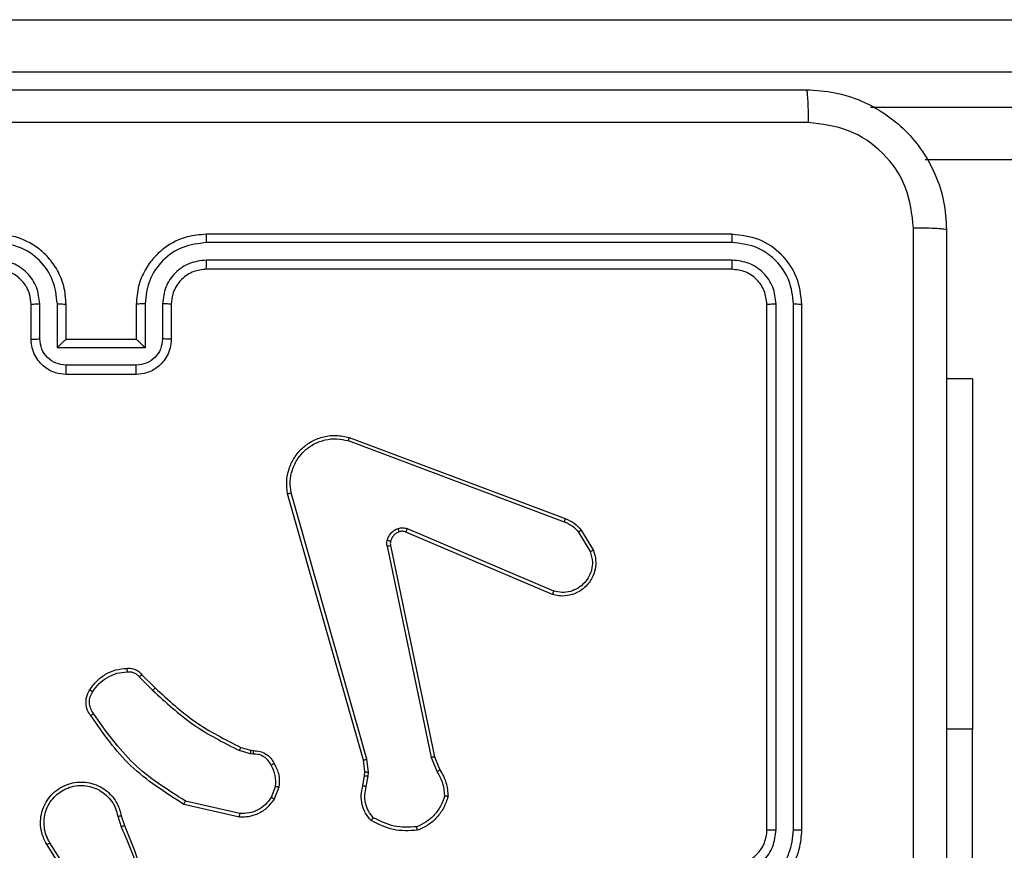
# Model space of a CAD drawing. Units: millimetres. Extents: x -4534 to 4839, y -3372 to 4784.
# Drawn here: x -496 to -440, y 3160 to 3207 of the extents above; entities that cross this region are included whole.
import ezdxf

# ---------------------------------------------------------------- set-up
doc = ezdxf.new("R2010")
doc.units = ezdxf.units.MM
doc.layers.add('Toestel 2D', color=7, linetype='Continuous', lineweight=20)

# ---------------------------------------------------------------- blocks, each defined once
blk = doc.blocks.new('1437')
at = {"color": 7, "linetype": 'Continuous', "lineweight": 25}
for p, q in [((1771.1054, 682.8484), (1815.5346, 682.8484)), ((1815.5398, 682.5484), (1771.1105, 682.5484)), ((1815.5346, 682.0484), (1777.8299, 682.0484)), ((1776.7272, 681.6234), (1773.7272, 681.6234)), ((1776.7296, 681.576), (1773.7276, 681.576)), ((1776.7296, 681.476), (1773.7276, 681.4759)), ((1776.7272, 681.4234), (1773.7272, 681.4234)), ((1772.7272, 681.0234), (1772.7272, 681.2234)), ((1772.777, 681.0256), (1772.777, 681.2258)), ((1772.877, 680.9756), (1772.877, 681.2258)), ((1772.9272, 681.0234), (1772.9272, 681.2234)), ((1773.3272, 681.2234), (1773.3272, 681.0234)), ((1773.3774, 681.2258), (1773.3774, 680.9756)), ((1773.4774, 681.2258), (1773.4774, 681.0256)), ((1773.5272, 681.2234), (1773.5272, 681.0234)), ((1776.9272, 678.2234), (1776.9272, 681.2234)), ((1776.9797, 678.2238), (1776.9798, 681.2258)), ((1777.0798, 678.2238), (1777.0798, 681.2258)), ((1777.1272, 678.2234), (1777.1272, 681.2234)), ((1772.9272, 681.0234), (1772.9272, 681.0234)), ((1773.3272, 681.0234), (1772.9272, 681.0234)), ((1773.3272, 681.0234), (1773.3272, 681.0234)), ((1773.3774, 680.9756), (1772.877, 680.9756)), ((1773.3273, 680.8755), (1772.9271, 680.8755)), ((1773.3272, 680.8234), (1772.9272, 680.8234)), ((1778.1008, 680.7984), (1777.9522, 680.7984)), ((1778.1008, 680.7984), (1778.1008, 678.7984)), ((1774.5431, 680.4635), (1775.7765, 680.0007)), ((1774.5371, 680.4453), (1775.7702, 679.9825)), ((1774.6242, 678.6205), (1774.1914, 680.1419)), ((1774.6438, 678.6262), (1774.2111, 680.1472)), ((1775.7112, 679.5863), (1774.8751, 679.9426)), ((1775.7036, 679.567), (1774.8669, 679.9236)), ((1775.8523, 679.9229), (1775.919, 679.8114)), ((1775.8672, 679.9347), (1775.9368, 679.8185)), ((1774.7594, 679.8432), (1775.0104, 678.6362)), ((1774.7786, 679.8467), (1775.0295, 678.64)), ((1773.3601, 679.109), (1773.4358, 679.0332)), ((1773.345, 679.0962), (1773.4217, 679.0195)), ((1778.1008, 676.2984), (1778.1008, 678.7984)), ((1773.9782, 678.6581), (1773.9159, 678.6761)), ((1773.9239, 678.6941), (1773.9808, 678.6777)), ((1773.9946, 678.6559), (1773.9782, 678.6581)), ((1773.9808, 678.6777), (1773.9953, 678.6757)), ((1774.6321, 678.5537), (1774.6242, 678.6205)), ((1774.6524, 678.553), (1774.6438, 678.6262)), ((1775.0104, 678.6362), (1775.0449, 678.5543)), ((1775.0295, 678.64), (1775.061, 678.5653)), ((1774.6311, 678.5312), (1774.6321, 678.5537)), ((1774.6514, 678.5305), (1774.6524, 678.553)), ((1774.6211, 678.4758), (1774.6311, 678.5312)), ((1774.6405, 678.4699), (1774.6514, 678.5305)), ((1774.1227, 678.4718), (1774.0975, 678.4086)), ((1774.1421, 678.4678), (1774.1145, 678.3982)), ((1773.9169, 678.2962), (1773.5996, 678.3687)), ((1773.9186, 678.3163), (1773.6081, 678.387)), ((1773.2221, 678.3004), (1773.2416, 678.2395)), ((1773.2418, 678.3037), (1773.2596, 678.2481)), ((1773.0269, 677.844), (1772.8348, 678.1494)), ((1773.0103, 677.8328), (1772.818, 678.1386))]:
    blk.add_line(p, q, dxfattribs=at)
at = {"color": 8, "linetype": 'Continuous', "lineweight": 25}
for p, q in [((1777.5192, 682.3484), (1815.5398, 682.3484)), ((1778.1008, 678.7984), (1777.9522, 678.7984))]:
    blk.add_line(p, q, dxfattribs=at)
at = {"color": 7, "linetype": 'Continuous', "lineweight": 25}
blk.add_arc((1776.7272, 678.2234), 0.2, 269.9983, 359.9983, dxfattribs=at)
for points, knots in [([(1769.1022, 682.4484), (1769.9962, 682.4484), (1771.7844, 682.4484), (1774.47, 682.4484), (1776.2582, 682.4484), (1777.1522, 682.4484)], [0, 0, 0, 0, 0.333295, 0.666702, 1, 1, 1, 1]), ([(1777.1522, 682.4484), (1777.1535, 682.4456), (1777.1562, 682.44), (1777.1597, 682.3973), (1777.1622, 682.3354), (1777.1627, 682.2856), (1777.1629, 682.2608)], [0, 0, 0, 0, 0.250387, 0.500112, 0.750067, 1, 1, 1, 1]), ([(1777.1522, 682.4484), (1777.2068, 682.4452), (1777.3144, 682.4388), (1777.5146, 682.3739), (1777.7323, 682.2283), (1777.8777, 682.0107), (1777.9426, 681.8105), (1777.949, 681.7029), (1777.9522, 681.6484)], [0, 0, 0, 0, 0.130542, 0.257582, 0.500014, 0.742663, 0.869632, 1, 1, 1, 1]), ([(1777.1629, 682.2608), (1776.2665, 682.2607), (1774.4736, 682.2606), (1771.7808, 682.2606), (1769.9879, 682.2607), (1769.0915, 682.2608)], [0, 0, 0, 0, 0.333337, 0.666663, 1, 1, 1, 1]), ([(1777.7645, 681.6592), (1777.7555, 681.7379), (1777.7373, 681.8954), (1777.5984, 682.0945), (1777.3991, 682.2331), (1777.2417, 682.2515), (1777.1629, 682.2608)], [0, 0, 0, 0, 0.249953, 0.500051, 0.749963, 1, 1, 1, 1]), ([(1777.7644, 677.6234), (1777.7644, 678.2964), (1777.7644, 679.6424), (1777.7645, 680.9869), (1777.7645, 681.6592)], [0, 0, 0, 0, 0.499992, 1, 1, 1, 1]), ([(1777.9522, 681.6484), (1777.9493, 681.6498), (1777.9434, 681.6525), (1777.9011, 681.6559), (1777.8394, 681.6585), (1777.7895, 681.6589), (1777.7645, 681.6592)], [0, 0, 0, 0, 0.249951, 0.499909, 0.749576, 1, 1, 1, 1]), ([(1777.9522, 681.6484), (1777.9522, 680.7545), (1777.9522, 678.9663), (1777.9522, 676.2806), (1777.9522, 674.4924), (1777.9522, 673.5984)], [0, 0, 0, 0, 0.333296, 0.666701, 1, 1, 1, 1]), ([(1772.877, 681.2258), (1772.8717, 681.2717), (1772.8611, 681.3633), (1772.7803, 681.4792), (1772.6642, 681.5592), (1772.5726, 681.5704), (1772.5268, 681.576)], [0, 0, 0, 0, 0.250453, 0.500142, 0.750081, 1, 1, 1, 1]), ([(1772.9272, 681.2234), (1772.9246, 681.2585), (1772.9194, 681.326), (1772.8812, 681.417), (1772.829, 681.4908), (1772.7512, 681.561), (1772.6488, 681.6135), (1772.5644, 681.6204), (1772.5272, 681.6234)], [0, 0, 0, 0, 0.167268, 0.3225494, 0.4658018, 0.5970185, 0.8223955, 1, 1, 1, 1]), ([(1773.7272, 681.6234), (1773.6902, 681.6204), (1773.6062, 681.6136), (1773.5039, 681.5615), (1773.426, 681.4914), (1773.3735, 681.4176), (1773.3351, 681.3264), (1773.3299, 681.2586), (1773.3272, 681.2234)], [0, 0, 0, 0, 0.176465, 0.40152, 0.532802, 0.676342, 0.832068, 1, 1, 1, 1]), ([(1773.7276, 681.576), (1773.6818, 681.5704), (1773.5902, 681.5592), (1773.4741, 681.4792), (1773.3934, 681.3633), (1773.3827, 681.2717), (1773.3774, 681.2258)], [0, 0, 0, 0, 0.249917, 0.499855, 0.749542, 1, 1, 1, 1]), ([(1773.7276, 681.576), (1773.7276, 681.5823), (1773.7276, 681.5948), (1773.7275, 681.6105), (1773.7274, 681.6213), (1773.7273, 681.6227), (1773.7272, 681.6234)], [0, 0, 0, 0, 0.2501358, 0.499941, 0.7498166, 1, 1, 1, 1]), ([(1776.7296, 681.576), (1776.7295, 681.5831), (1776.7294, 681.5971), (1776.7288, 681.6126), (1776.728, 681.6217), (1776.7275, 681.6229), (1776.7272, 681.6234)], [0, 0, 0, 0, 0.279756, 0.559082, 0.779545, 1, 1, 1, 1]), ([(1777.1272, 681.2234), (1777.1212, 681.2758), (1777.1092, 681.3806), (1777.0167, 681.5128), (1776.8845, 681.6054), (1776.7796, 681.6174), (1776.7272, 681.6234)], [0, 0, 0, 0, 0.249954, 0.499864, 0.749843, 1, 1, 1, 1]), ([(1777.0798, 681.2258), (1777.0743, 681.2715), (1777.0632, 681.3628), (1776.996, 681.4605), (1776.9257, 681.5187), (1776.8445, 681.5631), (1776.7755, 681.5709), (1776.7296, 681.576)], [0, 0, 0, 0, 0.249618, 0.499218, 0.623829, 0.749844, 1, 1, 1, 1]), ([(1772.777, 681.2258), (1772.773, 681.2584), (1772.7651, 681.3238), (1772.7079, 681.4067), (1772.6252, 681.4645), (1772.5596, 681.4721), (1772.5268, 681.4759)], [0, 0, 0, 0, 0.249941, 0.499897, 0.749583, 1, 1, 1, 1]), ([(1773.7276, 681.4759), (1773.6949, 681.4719), (1773.6295, 681.4639), (1773.5466, 681.4068), (1773.4888, 681.324), (1773.4812, 681.2585), (1773.4774, 681.2258)], [0, 0, 0, 0, 0.249903, 0.499869, 0.749554, 1, 1, 1, 1]), ([(1773.7272, 681.4234), (1773.7272, 681.4236), (1773.7273, 681.4241), (1773.7274, 681.4273), (1773.7274, 681.4322), (1773.7275, 681.4387), (1773.7275, 681.4468), (1773.7276, 681.4559), (1773.7276, 681.4658), (1773.7276, 681.4725), (1773.7276, 681.4759)], [0, 0, 0, 0, 0.125004, 0.250191, 0.375216, 0.499924, 0.624641, 0.749696, 0.874895, 1, 1, 1, 1]), ([(1776.7272, 681.4234), (1776.7276, 681.4245), (1776.7283, 681.4265), (1776.7291, 681.4407), (1776.7295, 681.4581), (1776.7296, 681.47), (1776.7296, 681.476)], [0, 0, 0, 0, 0.27991, 0.559053, 0.779514, 1, 1, 1, 1]), ([(1776.9798, 681.2258), (1776.976, 681.2586), (1776.9705, 681.3078), (1776.9388, 681.3659), (1776.8972, 681.4161), (1776.8275, 681.4641), (1776.7622, 681.472), (1776.7296, 681.476)], [0, 0, 0, 0, 0.250171, 0.376148, 0.50077, 0.750402, 1, 1, 1, 1]), ([(1772.7272, 681.2234), (1772.7257, 681.2418), (1772.7231, 681.2757), (1772.7009, 681.3275), (1772.6629, 681.3754), (1772.6018, 681.4151), (1772.5528, 681.4206), (1772.5272, 681.4234)], [0, 0, 0, 0, 0.176046, 0.323719, 0.53303, 0.756675, 1, 1, 1, 1]), ([(1773.7272, 681.4234), (1773.7026, 681.4209), (1773.6648, 681.417), (1773.6186, 681.3929), (1773.589, 681.3696), (1773.5671, 681.3445), (1773.549, 681.3162), (1773.5316, 681.2767), (1773.5288, 681.243), (1773.5272, 681.2234)], [0, 0, 0, 0, 0.233535, 0.359932, 0.492432, 0.592135, 0.677713, 0.813747, 1, 1, 1, 1]), ([(1776.9272, 681.2234), (1776.9242, 681.2496), (1776.9182, 681.302), (1776.872, 681.3681), (1776.8058, 681.4144), (1776.7534, 681.4204), (1776.7272, 681.4234)], [0, 0, 0, 0, 0.25001, 0.499847, 0.749749, 1, 1, 1, 1]), ([(1772.7272, 681.2234), (1772.728, 681.2237), (1772.7295, 681.2244), (1772.7409, 681.2251), (1772.7574, 681.2256), (1772.7705, 681.2257), (1772.777, 681.2258)], [0, 0, 0, 0, 0.250102, 0.49998, 0.749929, 1, 1, 1, 1]), ([(1772.877, 681.2258), (1772.8836, 681.2257), (1772.8967, 681.2256), (1772.9134, 681.2251), (1772.9248, 681.2243), (1772.9264, 681.2237), (1772.9272, 681.2234)], [0, 0, 0, 0, 0.250165, 0.499977, 0.749888, 1, 1, 1, 1]), ([(1773.3774, 681.2258), (1773.3708, 681.2257), (1773.3577, 681.2256), (1773.3411, 681.2251), (1773.3296, 681.2243), (1773.328, 681.2237), (1773.3272, 681.2234)], [0, 0, 0, 0, 0.250062, 0.499914, 0.749782, 1, 1, 1, 1]), ([(1773.5272, 681.2234), (1773.5264, 681.2237), (1773.5249, 681.2244), (1773.5135, 681.2251), (1773.497, 681.2256), (1773.4839, 681.2257), (1773.4774, 681.2258)], [0, 0, 0, 0, 0.250134, 0.499916, 0.749898, 1, 1, 1, 1]), ([(1776.9272, 681.2234), (1776.9282, 681.2238), (1776.9303, 681.2245), (1776.9444, 681.2253), (1776.9618, 681.2258), (1776.9738, 681.2258), (1776.9798, 681.2258)], [0, 0, 0, 0, 0.27973, 0.558931, 0.779372, 1, 1, 1, 1]), ([(1777.0798, 681.2258), (1777.0868, 681.2257), (1777.1009, 681.2256), (1777.1164, 681.225), (1777.1255, 681.2242), (1777.1266, 681.2237), (1777.1272, 681.2234)], [0, 0, 0, 0, 0.279943, 0.559175, 0.779526, 1, 1, 1, 1]), ([(1772.7272, 681.0234), (1772.7282, 681.0238), (1772.7301, 681.0244), (1772.7433, 681.0251), (1772.7598, 681.0255), (1772.7712, 681.0256), (1772.777, 681.0256)], [0, 0, 0, 0, 0.279776, 0.55917, 0.779619, 1, 1, 1, 1]), ([(1772.9272, 680.8234), (1772.907, 680.8252), (1772.8626, 680.8292), (1772.8102, 680.858), (1772.7725, 680.8943), (1772.7481, 680.9309), (1772.7307, 680.9748), (1772.7284, 681.0069), (1772.7272, 681.0234)], [0, 0, 0, 0, 0.193139, 0.423692, 0.553652, 0.693008, 0.841777, 1, 1, 1, 1]), ([(1772.9271, 680.8755), (1772.9075, 680.8779), (1772.8682, 680.8827), (1772.8185, 680.917), (1772.7838, 680.9667), (1772.7793, 681.0059), (1772.777, 681.0256)], [0, 0, 0, 0, 0.249883, 0.499802, 0.749512, 1, 1, 1, 1]), ([(1772.877, 680.9756), (1772.8826, 680.9811), (1772.8936, 680.9921), (1772.9071, 681.0052), (1772.9166, 681.0142), (1772.9223, 681.0194), (1772.926, 681.0228), (1772.9268, 681.0232), (1772.9272, 681.0234)], [0, 0, 0, 0, 0.251445, 0.502561, 0.646572, 0.775799, 0.892563, 1, 1, 1, 1]), ([(1773.5272, 681.0234), (1773.526, 681.0068), (1773.5237, 680.9746), (1773.5062, 680.9306), (1773.4817, 680.894), (1773.4439, 680.8578), (1773.3916, 680.8291), (1773.3473, 680.8252), (1773.3272, 680.8234)], [0, 0, 0, 0, 0.1587221, 0.3079105, 0.447498, 0.5774605, 0.807731, 1, 1, 1, 1]), ([(1773.4774, 681.0256), (1773.4751, 681.0059), (1773.4706, 680.9667), (1773.436, 680.917), (1773.3862, 680.8827), (1773.347, 680.8779), (1773.3273, 680.8755)], [0, 0, 0, 0, 0.2504711, 0.5001894, 0.7501131, 1, 1, 1, 1]), ([(1773.3774, 680.9756), (1773.3718, 680.9811), (1773.3608, 680.9921), (1773.3473, 681.0051), (1773.3379, 681.0142), (1773.3322, 681.0195), (1773.3284, 681.0228), (1773.3276, 681.0232), (1773.3272, 681.0234)], [0, 0, 0, 0, 0.251377, 0.502464, 0.646482, 0.775676, 0.89258, 1, 1, 1, 1]), ([(1773.5272, 681.0234), (1773.5262, 681.0238), (1773.5243, 681.0244), (1773.5111, 681.0251), (1773.4947, 681.0255), (1773.4832, 681.0256), (1773.4774, 681.0256)], [0, 0, 0, 0, 0.279865, 0.559011, 0.779337, 1, 1, 1, 1]), ([(1772.9272, 680.8234), (1772.9272, 680.8236), (1772.9272, 680.8241), (1772.9272, 680.8272), (1772.9271, 680.8321), (1772.9271, 680.8386), (1772.9271, 680.8466), (1772.9271, 680.8556), (1772.9271, 680.8654), (1772.9271, 680.8721), (1772.9271, 680.8755)], [0, 0, 0, 0, 0.125047, 0.250312, 0.375226, 0.500073, 0.624722, 0.749813, 0.874944, 1, 1, 1, 1]), ([(1773.3272, 680.8234), (1773.3272, 680.8236), (1773.3272, 680.8241), (1773.3272, 680.8272), (1773.3273, 680.8321), (1773.3273, 680.8386), (1773.3273, 680.8466), (1773.3273, 680.8556), (1773.3274, 680.8654), (1773.3273, 680.8721), (1773.3273, 680.8755)], [0, 0, 0, 0, 0.124918, 0.250202, 0.375134, 0.499999, 0.624667, 0.749776, 0.874925, 1, 1, 1, 1]), ([(1774.1914, 680.1419), (1774.1883, 680.1656), (1774.1823, 680.2131), (1774.1966, 680.2843), (1774.2273, 680.3495), (1774.2732, 680.4039), (1774.3308, 680.4449), (1774.3972, 680.4702), (1774.4704, 680.4792), (1774.5186, 680.4688), (1774.5431, 680.4635)], [0, 0, 0, 0, 0.124954, 0.249946, 0.374932, 0.499927, 0.619442, 0.742591, 0.869485, 1, 1, 1, 1]), ([(1774.2111, 680.1472), (1774.2084, 680.1692), (1774.2029, 680.2132), (1774.2166, 680.2812), (1774.2459, 680.3413), (1774.2896, 680.3917), (1774.3426, 680.429), (1774.4052, 680.4519), (1774.4721, 680.4594), (1774.5154, 680.45), (1774.5371, 680.4453)], [0, 0, 0, 0, 0.125054, 0.25, 0.386888, 0.499984, 0.624978, 0.749976, 0.874971, 1, 1, 1, 1]), ([(1774.5431, 680.4635), (1774.543, 680.4633), (1774.5429, 680.4629), (1774.5421, 680.4601), (1774.541, 680.4568), (1774.5398, 680.4535), (1774.5385, 680.4496), (1774.5376, 680.4467), (1774.5371, 680.4453)], [0, 0, 0, 0, 0.2022858, 0.4361516, 0.565172, 0.7018891, 0.8472717, 1, 1, 1, 1]), ([(1774.1914, 680.1419), (1774.1916, 680.142), (1774.192, 680.1422), (1774.1951, 680.1432), (1774.1989, 680.1442), (1774.2025, 680.1451), (1774.2066, 680.1462), (1774.2096, 680.1469), (1774.2111, 680.1472)], [0, 0, 0, 0, 0.212182, 0.448812, 0.576783, 0.711917, 0.85287, 1, 1, 1, 1]), ([(1775.7765, 680.0007), (1775.7764, 680.0003), (1775.7763, 679.9995), (1775.7746, 679.9948), (1775.7725, 679.9888), (1775.7709, 679.9846), (1775.7702, 679.9825)], [0, 0, 0, 0, 0.279346, 0.558886, 0.779126, 1, 1, 1, 1]), ([(1775.7765, 680.0007), (1775.794, 679.9926), (1775.8287, 679.9768), (1775.8545, 679.9487), (1775.8672, 679.9347)], [0, 0, 0, 0, 0.505589, 1, 1, 1, 1]), ([(1774.7599, 679.8751), (1774.7624, 679.8827), (1774.7673, 679.8982), (1774.782, 679.918), (1774.8003, 679.9346), (1774.8152, 679.9411), (1774.8226, 679.9443)], [0, 0, 0, 0, 0.24642, 0.500081, 0.751854, 1, 1, 1, 1]), ([(1774.8226, 679.9443), (1774.8315, 679.9465), (1774.8491, 679.9507), (1774.8665, 679.9453), (1774.8751, 679.9426)], [0, 0, 0, 0, 0.500163, 1, 1, 1, 1]), ([(1774.8288, 679.9248), (1774.8288, 679.9253), (1774.8287, 679.9261), (1774.8271, 679.9313), (1774.8249, 679.9377), (1774.8234, 679.9421), (1774.8226, 679.9443)], [0, 0, 0, 0, 0.279781, 0.559059, 0.779621, 1, 1, 1, 1]), ([(1774.8669, 679.9236), (1774.867, 679.9239), (1774.8674, 679.9247), (1774.8697, 679.9298), (1774.8724, 679.9361), (1774.8742, 679.9404), (1774.8751, 679.9426)], [0, 0, 0, 0, 0.279837, 0.559135, 0.779488, 1, 1, 1, 1]), ([(1775.7702, 679.9825), (1775.7858, 679.9754), (1775.8172, 679.961), (1775.8406, 679.9356), (1775.8523, 679.9229)], [0, 0, 0, 0, 0.499956, 1, 1, 1, 1]), ([(1774.8288, 679.9248), (1774.8229, 679.9223), (1774.811, 679.9171), (1774.7963, 679.9042), (1774.7849, 679.8883), (1774.7809, 679.876), (1774.7789, 679.8698)], [0, 0, 0, 0, 0.249844, 0.500034, 0.750119, 1, 1, 1, 1]), ([(1774.8669, 679.9236), (1774.8609, 679.9255), (1774.8483, 679.9295), (1774.8355, 679.9265), (1774.8288, 679.9248)], [0, 0, 0, 0, 0.4780612, 1, 1, 1, 1]), ([(1775.8672, 679.9347), (1775.8669, 679.9345), (1775.8663, 679.9341), (1775.8624, 679.9309), (1775.8575, 679.927), (1775.854, 679.9243), (1775.8523, 679.9229)], [0, 0, 0, 0, 0.279423, 0.55882, 0.779424, 1, 1, 1, 1]), ([(1774.7594, 679.8432), (1774.7586, 679.8485), (1774.757, 679.8592), (1774.7589, 679.8698), (1774.7599, 679.8751)], [0, 0, 0, 0, 0.49928, 1, 1, 1, 1]), ([(1774.7594, 679.8432), (1774.7622, 679.8437), (1774.7678, 679.8449), (1774.7741, 679.8461), (1774.7778, 679.8467), (1774.7783, 679.8467), (1774.7786, 679.8467)], [0, 0, 0, 0, 0.279494, 0.55931, 0.77959, 1, 1, 1, 1]), ([(1774.7789, 679.8698), (1774.7786, 679.87), (1774.7781, 679.8703), (1774.7738, 679.8715), (1774.7675, 679.8732), (1774.7624, 679.8745), (1774.7599, 679.8751)], [0, 0, 0, 0, 0.250087, 0.499631, 0.749181, 1, 1, 1, 1]), ([(1774.7789, 679.8698), (1774.7782, 679.866), (1774.7768, 679.8583), (1774.778, 679.8505), (1774.7786, 679.8467)], [0, 0, 0, 0, 0.500149, 1, 1, 1, 1]), ([(1775.9368, 679.8185), (1775.9413, 679.8044), (1775.951, 679.7742), (1775.9509, 679.7231), (1775.9359, 679.6681), (1775.9006, 679.6146), (1775.848, 679.5757), (1775.7908, 679.5584), (1775.7426, 679.5572), (1775.7154, 679.564), (1775.7036, 679.567)], [0, 0, 0, 0, 0.103782, 0.221734, 0.353869, 0.500152, 0.664929, 0.803213, 0.914953, 1, 1, 1, 1]), ([(1775.919, 679.8114), (1775.9245, 679.7918), (1775.934, 679.7577), (1775.928, 679.7096), (1775.9129, 679.6688), (1775.8875, 679.632), (1775.8502, 679.6015), (1775.8059, 679.5828), (1775.7579, 679.5762), (1775.7268, 679.5829), (1775.7112, 679.5863)], [0, 0, 0, 0, 0.1586459, 0.2769082, 0.3748791, 0.4999993, 0.625004, 0.7500516, 0.8749895, 1, 1, 1, 1]), ([(1775.9368, 679.8185), (1775.9365, 679.8184), (1775.9359, 679.8182), (1775.9319, 679.8166), (1775.926, 679.8142), (1775.9213, 679.8124), (1775.919, 679.8114)], [0, 0, 0, 0, 0.250285, 0.500244, 0.749783, 1, 1, 1, 1]), ([(1775.7036, 679.567), (1775.7037, 679.5672), (1775.704, 679.5676), (1775.7052, 679.5706), (1775.7066, 679.5742), (1775.708, 679.5777), (1775.7095, 679.5818), (1775.7106, 679.5848), (1775.7112, 679.5863)], [0, 0, 0, 0, 0.205868, 0.440516, 0.569081, 0.70512, 0.848775, 1, 1, 1, 1]), ([(1773.0627, 679.0228), (1773.075, 679.0402), (1773.0995, 679.075), (1773.1513, 679.1132), (1773.2102, 679.1392), (1773.2526, 679.1431), (1773.2738, 679.1451)], [0, 0, 0, 0, 0.249998, 0.500029, 0.749998, 1, 1, 1, 1]), ([(1773.0795, 679.0123), (1773.0909, 679.0284), (1773.1137, 679.0606), (1773.162, 679.0955), (1773.2164, 679.1199), (1773.2557, 679.1236), (1773.2753, 679.1255)], [0, 0, 0, 0, 0.249848, 0.500064, 0.750204, 1, 1, 1, 1]), ([(1773.2738, 679.1451), (1773.2816, 679.1455), (1773.2975, 679.1463), (1773.3211, 679.1398), (1773.3431, 679.1278), (1773.3544, 679.1153), (1773.3601, 679.109)], [0, 0, 0, 0, 0.240035, 0.486802, 0.740042, 1, 1, 1, 1]), ([(1773.2738, 679.1451), (1773.2738, 679.1448), (1773.2739, 679.1442), (1773.2742, 679.1399), (1773.2747, 679.1334), (1773.2751, 679.1281), (1773.2753, 679.1255)], [0, 0, 0, 0, 0.242423, 0.489429, 0.741756, 1, 1, 1, 1]), ([(1773.2753, 679.1255), (1773.2819, 679.1259), (1773.2952, 679.1266), (1773.3145, 679.1211), (1773.3319, 679.1111), (1773.3406, 679.1012), (1773.345, 679.0962)], [0, 0, 0, 0, 0.250111, 0.500144, 0.749922, 1, 1, 1, 1]), ([(1773.3601, 679.109), (1773.3599, 679.1088), (1773.3595, 679.1086), (1773.3571, 679.1065), (1773.3543, 679.1041), (1773.3515, 679.1018), (1773.3484, 679.0991), (1773.3462, 679.0971), (1773.345, 679.0962)], [0, 0, 0, 0, 0.212807, 0.449537, 0.577899, 0.712032, 0.853429, 1, 1, 1, 1]), ([(1773.0673, 678.8752), (1773.0609, 678.8848), (1773.0464, 678.9069), (1773.0381, 678.9494), (1773.0442, 678.9912), (1773.0575, 679.0139), (1773.0627, 679.0228)], [0, 0, 0, 0, 0.21851, 0.500067, 0.803923, 1, 1, 1, 1]), ([(1773.0837, 678.8869), (1773.0775, 678.8963), (1773.0652, 678.9152), (1773.0591, 678.9489), (1773.0629, 678.9829), (1773.074, 679.0025), (1773.0795, 679.0123)], [0, 0, 0, 0, 0.249989, 0.499996, 0.74988, 1, 1, 1, 1]), ([(1773.0627, 679.0228), (1773.0629, 679.0227), (1773.0634, 679.0225), (1773.0662, 679.0207), (1773.0695, 679.0187), (1773.0725, 679.0168), (1773.0759, 679.0146), (1773.0783, 679.0131), (1773.0795, 679.0123)], [0, 0, 0, 0, 0.2226983, 0.4627244, 0.5900469, 0.7221134, 0.858849, 1, 1, 1, 1]), ([(1773.4358, 679.0332), (1773.4356, 679.033), (1773.4351, 679.0326), (1773.4319, 679.0295), (1773.4272, 679.0249), (1773.4235, 679.0213), (1773.4217, 679.0195)], [0, 0, 0, 0, 0.2501063, 0.5001838, 0.7497321, 1, 1, 1, 1]), ([(1773.4217, 679.0195), (1773.4961, 678.9508), (1773.6449, 678.8134), (1773.8256, 678.7218), (1773.9159, 678.6761)], [0, 0, 0, 0, 0.5000008, 1, 1, 1, 1]), ([(1773.4358, 679.0332), (1773.5093, 678.9654), (1773.6562, 678.8296), (1773.8347, 678.7393), (1773.9239, 678.6941)], [0, 0, 0, 0, 0.50001, 1, 1, 1, 1]), ([(1773.0673, 678.8752), (1773.0675, 678.8754), (1773.0679, 678.8757), (1773.0708, 678.8778), (1773.074, 678.8801), (1773.0769, 678.8821), (1773.0802, 678.8845), (1773.0825, 678.8861), (1773.0837, 678.8869)], [0, 0, 0, 0, 0.228625, 0.471208, 0.597791, 0.72841, 0.862347, 1, 1, 1, 1]), ([(1773.5996, 678.3687), (1773.493, 678.4361), (1773.2819, 678.5696), (1773.1384, 678.774), (1773.0673, 678.8752)], [0, 0, 0, 0, 0.504662, 1, 1, 1, 1]), ([(1773.6081, 678.387), (1773.5041, 678.453), (1773.2962, 678.5849), (1773.1545, 678.7863), (1773.0837, 678.8869)], [0, 0, 0, 0, 0.500004, 1, 1, 1, 1]), ([(1773.9239, 678.6941), (1773.9238, 678.6937), (1773.9235, 678.693), (1773.9214, 678.6883), (1773.9187, 678.6823), (1773.9169, 678.6782), (1773.9159, 678.6761)], [0, 0, 0, 0, 0.279617, 0.55905, 0.77952, 1, 1, 1, 1]), ([(1773.9808, 678.6777), (1773.9808, 678.6773), (1773.9807, 678.6766), (1773.98, 678.6714), (1773.9792, 678.6649), (1773.9785, 678.6604), (1773.9782, 678.6581)], [0, 0, 0, 0, 0.279363, 0.5587, 0.779037, 1, 1, 1, 1]), ([(1773.9953, 678.6757), (1773.9953, 678.6754), (1773.9953, 678.6749), (1773.9951, 678.6715), (1773.995, 678.6676), (1773.9949, 678.6641), (1773.9947, 678.6601), (1773.9946, 678.6573), (1773.9946, 678.6559)], [0, 0, 0, 0, 0.227367, 0.469418, 0.596173, 0.727024, 0.861669, 1, 1, 1, 1]), ([(1774.0972, 678.5924), (1774.092, 678.6018), (1774.0818, 678.6208), (1774.0567, 678.6416), (1774.0268, 678.6548), (1774.0053, 678.6555), (1773.9946, 678.6559)], [0, 0, 0, 0, 0.250048, 0.499992, 0.749858, 1, 1, 1, 1]), ([(1773.9953, 678.6757), (1774.0081, 678.6751), (1774.0336, 678.6739), (1774.0684, 678.6577), (1774.0971, 678.6336), (1774.1088, 678.6122), (1774.1147, 678.6016)], [0, 0, 0, 0, 0.257984, 0.510676, 0.758067, 1, 1, 1, 1]), ([(1774.1147, 678.6016), (1774.1144, 678.6015), (1774.1139, 678.6012), (1774.1109, 678.5997), (1774.1076, 678.5979), (1774.1044, 678.5963), (1774.1009, 678.5944), (1774.0984, 678.593), (1774.0972, 678.5924)], [0, 0, 0, 0, 0.226452, 0.467626, 0.594616, 0.725908, 0.860602, 1, 1, 1, 1]), ([(1774.1147, 678.6016), (1774.1253, 678.5805), (1774.1467, 678.5385), (1774.1436, 678.4914), (1774.1421, 678.4678)], [0, 0, 0, 0, 0.50002, 1, 1, 1, 1]), ([(1774.6242, 678.6205), (1774.6245, 678.6206), (1774.6251, 678.6208), (1774.6296, 678.6222), (1774.6362, 678.624), (1774.6413, 678.6255), (1774.6438, 678.6262)], [0, 0, 0, 0, 0.24987, 0.499856, 0.74944, 1, 1, 1, 1]), ([(1775.0295, 678.64), (1775.0292, 678.64), (1775.0286, 678.6399), (1775.0242, 678.6391), (1775.0179, 678.6378), (1775.0129, 678.6367), (1775.0104, 678.6362)], [0, 0, 0, 0, 0.250029, 0.500083, 0.749758, 1, 1, 1, 1]), ([(1774.1227, 678.4718), (1774.1239, 678.493), (1774.1264, 678.5356), (1774.1069, 678.5734), (1774.0972, 678.5924)], [0, 0, 0, 0, 0.499959, 1, 1, 1, 1]), ([(1774.6321, 678.5537), (1774.6325, 678.5537), (1774.6332, 678.5537), (1774.6387, 678.5535), (1774.6454, 678.5533), (1774.6501, 678.5531), (1774.6524, 678.553)], [0, 0, 0, 0, 0.279538, 0.558801, 0.779236, 1, 1, 1, 1]), ([(1775.061, 678.5653), (1775.0607, 678.5651), (1775.0601, 678.5646), (1775.0558, 678.5617), (1775.0505, 678.5581), (1775.0467, 678.5556), (1775.0449, 678.5543)], [0, 0, 0, 0, 0.27942, 0.558988, 0.779379, 1, 1, 1, 1]), ([(1775.0449, 678.5543), (1775.0571, 678.5328), (1775.0814, 678.4899), (1775.0855, 678.4406), (1775.0875, 678.416)], [0, 0, 0, 0, 0.5000138, 1, 1, 1, 1]), ([(1775.061, 678.5653), (1775.0744, 678.5417), (1775.1012, 678.4945), (1775.105, 678.4403), (1775.107, 678.4132)], [0, 0, 0, 0, 0.500034, 1, 1, 1, 1]), ([(1772.818, 678.1386), (1772.8097, 678.1536), (1772.793, 678.1836), (1772.7812, 678.2342), (1772.7801, 678.2858), (1772.7905, 678.3358), (1772.8111, 678.3821), (1772.8414, 678.4231), (1772.881, 678.4575), (1772.9262, 678.4814), (1772.9745, 678.4948), (1773.0237, 678.4979), (1773.0745, 678.4901), (1773.1355, 678.466), (1773.1859, 678.4241), (1773.2255, 678.3655), (1773.2357, 678.3269), (1773.2418, 678.3037)], [0, 0, 0, 0, 0.062533, 0.125085, 0.187624, 0.250173, 0.310203, 0.371915, 0.435278, 0.50031, 0.557544, 0.617269, 0.679398, 0.743968, 0.8553, 0.912917, 1, 1, 1, 1]), ([(1774.6311, 678.5312), (1774.6315, 678.5312), (1774.6323, 678.5312), (1774.6377, 678.5311), (1774.6444, 678.5308), (1774.6491, 678.5306), (1774.6514, 678.5305)], [0, 0, 0, 0, 0.279868, 0.559292, 0.779855, 1, 1, 1, 1]), ([(1772.8348, 678.1494), (1772.8272, 678.1631), (1772.812, 678.1906), (1772.8011, 678.2368), (1772.8001, 678.284), (1772.8097, 678.3303), (1772.8291, 678.3734), (1772.8575, 678.4111), (1772.8935, 678.4417), (1772.9354, 678.4636), (1772.9811, 678.4759), (1773.0283, 678.4777), (1773.0748, 678.4692), (1773.1182, 678.4506), (1773.1566, 678.4229), (1773.1878, 678.3875), (1773.2111, 678.3462), (1773.2184, 678.3157), (1773.2221, 678.3004)], [0, 0, 0, 0, 0.062508, 0.125019, 0.187509, 0.250023, 0.31251, 0.37503, 0.437496, 0.50002, 0.562515, 0.624994, 0.687532, 0.749995, 0.812494, 0.874993, 0.937492, 1, 1, 1, 1]), ([(1774.1227, 678.4718), (1774.1241, 678.4715), (1774.127, 678.471), (1774.1309, 678.4702), (1774.1344, 678.4695), (1774.1382, 678.4688), (1774.1414, 678.4681), (1774.1419, 678.4679), (1774.1421, 678.4678)], [0, 0, 0, 0, 0.141561, 0.278249, 0.410498, 0.537936, 0.777948, 1, 1, 1, 1]), ([(1774.6677, 678.2766), (1774.6565, 678.29), (1774.6339, 678.3171), (1774.6151, 678.3676), (1774.6084, 678.4221), (1774.6169, 678.4578), (1774.6211, 678.4758)], [0, 0, 0, 0, 0.243072, 0.490713, 0.743055, 1, 1, 1, 1]), ([(1774.6211, 678.4758), (1774.6215, 678.4757), (1774.6223, 678.4756), (1774.6275, 678.474), (1774.6339, 678.472), (1774.6383, 678.4706), (1774.6405, 678.4699)], [0, 0, 0, 0, 0.279871, 0.559244, 0.779794, 1, 1, 1, 1]), ([(1774.6807, 678.2924), (1774.6707, 678.3048), (1774.6506, 678.3297), (1774.6344, 678.3752), (1774.6294, 678.4233), (1774.6368, 678.4543), (1774.6405, 678.4699)], [0, 0, 0, 0, 0.250065, 0.499995, 0.749959, 1, 1, 1, 1]), ([(1773.5996, 678.3687), (1773.5997, 678.3688), (1773.5998, 678.3693), (1773.6011, 678.372), (1773.6027, 678.3754), (1773.6042, 678.3788), (1773.606, 678.3827), (1773.6074, 678.3855), (1773.6081, 678.387)], [0, 0, 0, 0, 0.202161, 0.435948, 0.565065, 0.701728, 0.846945, 1, 1, 1, 1]), ([(1774.1145, 678.3982), (1774.0986, 678.3771), (1774.0696, 678.3386), (1774.0107, 678.3076), (1773.96, 678.2951), (1773.9297, 678.2959), (1773.9169, 678.2962)], [0, 0, 0, 0, 0.334572, 0.61295, 0.834802, 1, 1, 1, 1]), ([(1774.0975, 678.4086), (1774.0872, 678.3942), (1774.0666, 678.3653), (1774.0223, 678.335), (1773.9718, 678.3164), (1773.9364, 678.3163), (1773.9186, 678.3163)], [0, 0, 0, 0, 0.250034, 0.499961, 0.749946, 1, 1, 1, 1]), ([(1774.1145, 678.3982), (1774.1142, 678.3984), (1774.1135, 678.3989), (1774.109, 678.4017), (1774.1034, 678.4051), (1774.0995, 678.4075), (1774.0975, 678.4086)], [0, 0, 0, 0, 0.280044, 0.559402, 0.779836, 1, 1, 1, 1]), ([(1775.0875, 678.416), (1775.0807, 678.3966), (1775.0672, 678.3577), (1775.0301, 678.3078), (1774.9841, 678.2661), (1774.9467, 678.2488), (1774.928, 678.2402)], [0, 0, 0, 0, 0.249864, 0.499967, 0.75013, 1, 1, 1, 1]), ([(1775.107, 678.4132), (1775.0998, 678.3918), (1775.0855, 678.3489), (1775.0453, 678.2937), (1774.9944, 678.2482), (1774.9531, 678.2297), (1774.9325, 678.2205)], [0, 0, 0, 0, 0.2500021, 0.5000036, 0.7500053, 1, 1, 1, 1]), ([(1775.107, 678.4132), (1775.1068, 678.4133), (1775.1063, 678.4134), (1775.1031, 678.4139), (1775.0994, 678.4144), (1775.0959, 678.4149), (1775.0919, 678.4154), (1775.089, 678.4158), (1775.0875, 678.416)], [0, 0, 0, 0, 0.215258, 0.452649, 0.580556, 0.71474, 0.854736, 1, 1, 1, 1]), ([(1773.9169, 678.2962), (1773.9169, 678.2965), (1773.917, 678.2972), (1773.9174, 678.3018), (1773.918, 678.3084), (1773.9184, 678.3137), (1773.9186, 678.3163)], [0, 0, 0, 0, 0.250221, 0.500034, 0.749812, 1, 1, 1, 1]), ([(1773.2221, 678.3004), (1773.2247, 678.3009), (1773.2298, 678.3018), (1773.2364, 678.3029), (1773.2409, 678.3036), (1773.2415, 678.3037), (1773.2418, 678.3037)], [0, 0, 0, 0, 0.250219, 0.50025, 0.749898, 1, 1, 1, 1]), ([(1774.6677, 678.2766), (1774.6678, 678.2768), (1774.6682, 678.2771), (1774.6704, 678.2798), (1774.6729, 678.2828), (1774.6752, 678.2857), (1774.6779, 678.2889), (1774.6798, 678.2912), (1774.6807, 678.2924)], [0, 0, 0, 0, 0.219148, 0.458076, 0.585333, 0.718153, 0.856721, 1, 1, 1, 1]), ([(1774.9325, 678.2205), (1774.8859, 678.2181), (1774.7927, 678.2134), (1774.7093, 678.2555), (1774.6677, 678.2766)], [0, 0, 0, 0, 0.5000273, 1, 1, 1, 1]), ([(1774.928, 678.2402), (1774.8846, 678.2382), (1774.7976, 678.2344), (1774.7197, 678.2731), (1774.6807, 678.2924)], [0, 0, 0, 0, 0.500003, 1, 1, 1, 1]), ([(1773.2596, 678.2481), (1773.2593, 678.2479), (1773.2586, 678.2476), (1773.2539, 678.2453), (1773.248, 678.2425), (1773.2439, 678.2406), (1773.2418, 678.2396)], [0, 0, 0, 0, 0.279926, 0.559001, 0.779521, 1, 1, 1, 1]), ([(1773.2418, 678.2396), (1773.2845, 678.1406), (1773.3697, 677.9426), (1773.4038, 677.7298), (1773.4209, 677.6234)], [0, 0, 0, 0, 0.499998, 1, 1, 1, 1]), ([(1773.2596, 678.2481), (1773.3216, 678.0954), (1773.4454, 677.7902), (1773.4495, 677.4608), (1773.4515, 677.2961)], [0, 0, 0, 0, 0.499997, 1, 1, 1, 1]), ([(1774.9325, 678.2205), (1774.9325, 678.2208), (1774.9325, 678.2213), (1774.9318, 678.2244), (1774.9309, 678.2281), (1774.9301, 678.2316), (1774.9291, 678.2357), (1774.9284, 678.2387), (1774.928, 678.2402)], [0, 0, 0, 0, 0.211425, 0.4482, 0.576143, 0.710971, 0.852306, 1, 1, 1, 1]), ([(1776.7272, 677.8234), (1776.7623, 677.8261), (1776.8299, 677.8312), (1776.921, 677.8696), (1776.9948, 677.9218), (1777.0649, 677.9997), (1777.1173, 678.1021), (1777.1242, 678.1863), (1777.1272, 678.2234)], [0, 0, 0, 0, 0.167573, 0.323022, 0.466384, 0.597614, 0.822855, 1, 1, 1, 1]), ([(1776.7295, 677.8736), (1776.7752, 677.8791), (1776.8666, 677.8902), (1776.9641, 677.9573), (1777.0223, 678.0276), (1777.0667, 678.1088), (1777.0746, 678.1779), (1777.0798, 678.2238)], [0, 0, 0, 0, 0.2496015, 0.4992374, 0.6235719, 0.7498718, 1, 1, 1, 1]), ([(1776.7295, 677.9737), (1776.7623, 677.9775), (1776.8278, 677.9851), (1776.9105, 678.0428), (1776.9677, 678.1257), (1776.9757, 678.1911), (1776.9797, 678.2238)], [0, 0, 0, 0, 0.250446, 0.50014, 0.750105, 1, 1, 1, 1]), ([(1776.9272, 678.2234), (1776.9274, 678.2235), (1776.9278, 678.2235), (1776.9311, 678.2236), (1776.9359, 678.2237), (1776.9425, 678.2237), (1776.9506, 678.2238), (1776.9597, 678.2238), (1776.9696, 678.2238), (1776.9763, 678.2238), (1776.9797, 678.2238)], [0, 0, 0, 0, 0.1249922, 0.2502137, 0.3753574, 0.4999432, 0.6246506, 0.7497592, 0.8750527, 1, 1, 1, 1]), ([(1777.0798, 678.2238), (1777.0861, 678.2238), (1777.0986, 678.2238), (1777.1143, 678.2237), (1777.125, 678.2236), (1777.1265, 678.2235), (1777.1272, 678.2234)], [0, 0, 0, 0, 0.250284, 0.500086, 0.749911, 1, 1, 1, 1]), ([(1772.818, 678.1386), (1772.8183, 678.1388), (1772.8188, 678.1391), (1772.8227, 678.1416), (1772.8282, 678.1452), (1772.8326, 678.148), (1772.8348, 678.1494)], [0, 0, 0, 0, 0.250391, 0.500041, 0.750002, 1, 1, 1, 1])]:
    blk.add_open_spline(points, degree=3, knots=knots, dxfattribs=at)
blk = doc.blocks.new('VPL-03-WD1437')
at = {"layer": 'Toestel 2D', "color": 0, "xscale": 10, "yscale": 10, "zscale": 10}
blk.add_blockref('1437', (-18222.982, -3621.203), dxfattribs=at)
blk = doc.blocks.new('VPL-18-RC1437')
blk.add_blockref('VPL-03-WD1437', (0, 0))

msp = doc.modelspace()

# ---------------------------------------------------------------- block references
msp.add_blockref('VPL-18-RC1437', (0, 0))

doc.saveas('drawing.dxf')
